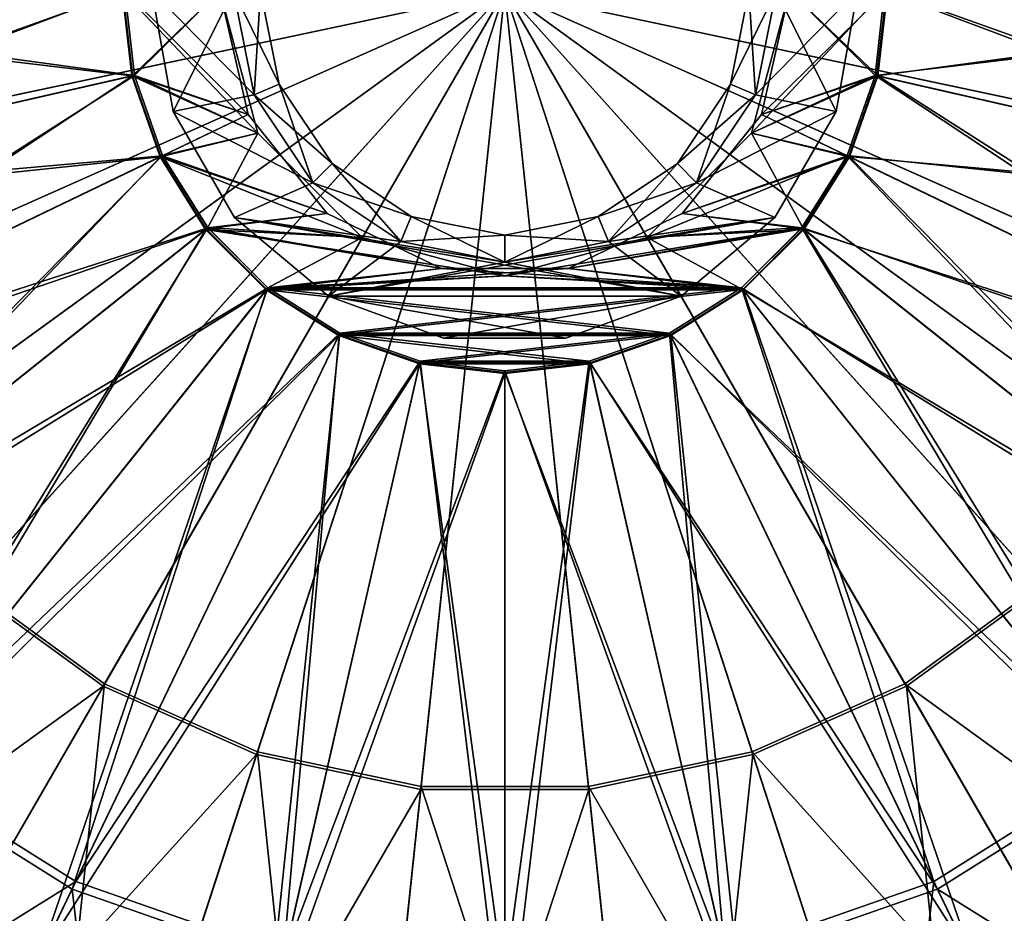
# Model space of a CAD drawing. Units: millimetres. Extents: x -100 to 100, y -99 to 167.
# Drawn here: x -9 to 9, y -17 to -1 of the extents above; entities that cross this region are included whole.
import ezdxf

# ---------------------------------------------------------------- set-up
doc = ezdxf.new("R2010")
doc.units = ezdxf.units.MM
doc.header["$LTSCALE"] = 24.782132
for name, color, linetype in [('1', 7, 'CONTINUOUS'), ('11', 7, 'CONTINUOUS'), ('15', 7, 'CONTINUOUS'), ('18', 7, 'CONTINUOUS'), ('2', 7, 'CONTINUOUS'), ('20', 7, 'CONTINUOUS'), ('21', 7, 'CONTINUOUS'), ('26', 7, 'CONTINUOUS'), ('27', 7, 'CONTINUOUS'), ('29', 7, 'CONTINUOUS'), ('30', 7, 'CONTINUOUS'), ('31', 7, 'CONTINUOUS'), ('36', 7, 'CONTINUOUS'), ('37', 7, 'CONTINUOUS'), ('38', 7, 'CONTINUOUS'), ('4', 7, 'CONTINUOUS'), ('42', 7, 'CONTINUOUS'), ('43', 7, 'CONTINUOUS'), ('49', 7, 'CONTINUOUS'), ('50', 7, 'CONTINUOUS')]:
    doc.layers.add(name, color=color, linetype=linetype)

msp = doc.modelspace()

# ---------------------------------------------------------------- linework, layer by layer
at = {"layer": '1', "linetype": 'Continuous'}
for points in [[(-6.108, -2.223, -25), (-6.5, 0, -25), (-4.619, -1.913, -25), (-6.108, -2.223, -25)], [(-4.619, -1.913, -25), (-6.5, 0, -25), (-5, 0, -25), (-4.619, -1.913, -25)], [(5, 0, -25), (6.108, -2.223, -25), (4.619, -1.913, -25), (5, 0, -25)], [(6.5, 0, -25), (6.108, -2.223, -25), (5, 0, -25), (6.5, 0, -25)], [(-3.536, -3.535, -25), (-6.108, -2.223, -25), (-4.619, -1.913, -25), (-3.536, -3.535, -25)], [(4.619, -1.913, -25), (6.108, -2.223, -25), (3.536, -3.535, -25), (4.619, -1.913, -25)], [(-4.979, -4.178, -25), (-6.108, -2.223, -25), (-3.536, -3.535, -25), (-4.979, -4.178, -25)], [(6.108, -2.223, -25), (4.979, -4.178, -25), (3.536, -3.535, -25), (6.108, -2.223, -25)], [(-1.914, -4.619, -25), (-4.979, -4.178, -25), (-3.536, -3.535, -25), (-1.914, -4.619, -25)], [(3.536, -3.535, -25), (4.979, -4.178, -25), (1.913, -4.619, -25), (3.536, -3.535, -25)], [(-3.25, -5.629, -25), (-4.979, -4.178, -25), (3.25, -5.629, -25), (-3.25, -5.629, -25)], [(3.25, -5.629, -25), (-4.979, -4.178, -25), (0, -5, -25), (3.25, -5.629, -25)], [(0, -5, -25), (-4.979, -4.178, -25), (-1.914, -4.619, -25), (0, -5, -25)], [(4.979, -4.178, -25), (3.25, -5.629, -25), (1.913, -4.619, -25), (4.979, -4.178, -25)], [(1.913, -4.619, -25), (3.25, -5.629, -25), (0, -5, -25), (1.913, -4.619, -25)], [(-1.128, -6.401, -25), (-3.25, -5.629, -25), (1.128, -6.401, -25), (-1.128, -6.401, -25)], [(1.128, -6.401, -25), (-3.25, -5.629, -25), (3.25, -5.629, -25), (1.128, -6.401, -25)]]:
    msp.add_3dface(points, dxfattribs=at)
at = {"layer": '11', "linetype": 'Continuous'}
for points in [[(-4.5, 0), (-4.5, 0, 24.5), (-4.158, -1.722, 24.5), (-4.5, 0)], [(-4.5, 0, -24.5), (-4.5, 0), (-4.158, -1.722, 24.5), (-4.5, 0, -24.5)], [(-4.5, 0, -24.5), (-4.158, -1.722, 24.5), (-4.158, -1.722, -24.5), (-4.5, 0, -24.5)], [(4.5, 0, 24.5), (4.5, 0), (4.158, -1.722, -24.5), (4.5, 0, 24.5)], [(4.158, -1.722, 24.5), (4.5, 0, 24.5), (4.158, -1.722, -24.5), (4.158, -1.722, 24.5)], [(4.5, 0), (4.5, 0, -24.5), (4.158, -1.722, -24.5), (4.5, 0)], [(-4.158, -1.722, 24.5), (-3.182, -3.182, 24.5), (-4.158, -1.722, -24.5), (-4.158, -1.722, 24.5)], [(-4.158, -1.722, -24.5), (-3.182, -3.182, 24.5), (-3.182, -3.182, -24.5), (-4.158, -1.722, -24.5)], [(3.182, -3.182, 24.5), (4.158, -1.722, 24.5), (3.182, -3.182, -24.5), (3.182, -3.182, 24.5)], [(3.182, -3.182, -24.5), (4.158, -1.722, 24.5), (4.158, -1.722, -24.5), (3.182, -3.182, -24.5)], [(-3.182, -3.182, 24.5), (-1.722, -4.157, 24.5), (-3.182, -3.182, -24.5), (-3.182, -3.182, 24.5)], [(-3.182, -3.182, -24.5), (-1.722, -4.157, 24.5), (-1.722, -4.157, -24.5), (-3.182, -3.182, -24.5)], [(1.722, -4.157, 24.5), (3.182, -3.182, 24.5), (1.722, -4.157, -24.5), (1.722, -4.157, 24.5)], [(1.722, -4.157, -24.5), (3.182, -3.182, 24.5), (3.182, -3.182, -24.5), (1.722, -4.157, -24.5)], [(-1.722, -4.157, 24.5), (0, -4.5, 24.5), (-1.722, -4.157, -24.5), (-1.722, -4.157, 24.5)], [(-1.722, -4.157, -24.5), (0, -4.5, 24.5), (0, -4.5, -24.5), (-1.722, -4.157, -24.5)], [(0, -4.5, 24.5), (1.722, -4.157, 24.5), (0, -4.5, -24.5), (0, -4.5, 24.5)], [(0, -4.5, -24.5), (1.722, -4.157, 24.5), (1.722, -4.157, -24.5), (0, -4.5, -24.5)]]:
    msp.add_3dface(points, dxfattribs=at)
at = {"layer": '15', "linetype": 'Continuous'}
for points in [[(-5, 0, 25), (-4.619, -1.913, 25), (-4.5, 0, 24.5), (-5, 0, 25)], [(-4.5, 0, 24.5), (-4.619, -1.913, 25), (-4.158, -1.722, 24.5), (-4.5, 0, 24.5)], [(4.619, -1.913, 25), (5, 0, 25), (4.158, -1.722, 24.5), (4.619, -1.913, 25)], [(5, 0, 25), (4.5, 0, 24.5), (4.158, -1.722, 24.5), (5, 0, 25)], [(-4.619, -1.913, 25), (-3.536, -3.535, 25), (-4.158, -1.722, 24.5), (-4.619, -1.913, 25)], [(-3.536, -3.535, 25), (-3.182, -3.182, 24.5), (-4.158, -1.722, 24.5), (-3.536, -3.535, 25)], [(4.619, -1.913, 25), (4.158, -1.722, 24.5), (3.182, -3.182, 24.5), (4.619, -1.913, 25)], [(3.536, -3.535, 25), (4.619, -1.913, 25), (3.182, -3.182, 24.5), (3.536, -3.535, 25)], [(-3.536, -3.535, 25), (-1.914, -4.619, 25), (-3.182, -3.182, 24.5), (-3.536, -3.535, 25)], [(-1.914, -4.619, 25), (-1.722, -4.157, 24.5), (-3.182, -3.182, 24.5), (-1.914, -4.619, 25)], [(3.536, -3.535, 25), (3.182, -3.182, 24.5), (1.722, -4.157, 24.5), (3.536, -3.535, 25)], [(1.913, -4.619, 25), (3.536, -3.535, 25), (1.722, -4.157, 24.5), (1.913, -4.619, 25)], [(-1.914, -4.619, 25), (0, -5, 25), (-1.722, -4.157, 24.5), (-1.914, -4.619, 25)], [(0, -5, 25), (0, -4.5, 24.5), (-1.722, -4.157, 24.5), (0, -5, 25)], [(1.913, -4.619, 25), (1.722, -4.157, 24.5), (0, -4.5, 24.5), (1.913, -4.619, 25)], [(0, -5, 25), (1.913, -4.619, 25), (0, -4.5, 24.5), (0, -5, 25)]]:
    msp.add_3dface(points, dxfattribs=at)
at = {"layer": '18', "linetype": 'Continuous'}
for points in [[(-4.619, -1.913, -25), (-5, 0, -25), (-4.158, -1.722, -24.5), (-4.619, -1.913, -25)], [(-5, 0, -25), (-4.5, 0, -24.5), (-4.158, -1.722, -24.5), (-5, 0, -25)], [(4.5, 0, -24.5), (4.619, -1.913, -25), (4.158, -1.722, -24.5), (4.5, 0, -24.5)], [(5, 0, -25), (4.619, -1.913, -25), (4.5, 0, -24.5), (5, 0, -25)], [(-4.619, -1.913, -25), (-4.158, -1.722, -24.5), (-3.182, -3.182, -24.5), (-4.619, -1.913, -25)], [(3.536, -3.535, -25), (3.182, -3.182, -24.5), (4.158, -1.722, -24.5), (3.536, -3.535, -25)], [(4.619, -1.913, -25), (3.536, -3.535, -25), (4.158, -1.722, -24.5), (4.619, -1.913, -25)], [(-3.536, -3.535, -25), (-4.619, -1.913, -25), (-3.182, -3.182, -24.5), (-3.536, -3.535, -25)], [(-3.536, -3.535, -25), (-3.182, -3.182, -24.5), (-1.722, -4.157, -24.5), (-3.536, -3.535, -25)], [(1.913, -4.619, -25), (1.722, -4.157, -24.5), (3.182, -3.182, -24.5), (1.913, -4.619, -25)], [(3.536, -3.535, -25), (1.913, -4.619, -25), (3.182, -3.182, -24.5), (3.536, -3.535, -25)], [(-1.914, -4.619, -25), (-3.536, -3.535, -25), (-1.722, -4.157, -24.5), (-1.914, -4.619, -25)], [(-1.914, -4.619, -25), (-1.722, -4.157, -24.5), (0, -4.5, -24.5), (-1.914, -4.619, -25)], [(1.913, -4.619, -25), (0, -5, -25), (1.722, -4.157, -24.5), (1.913, -4.619, -25)], [(0, -5, -25), (0, -4.5, -24.5), (1.722, -4.157, -24.5), (0, -5, -25)], [(0, -5, -25), (-1.914, -4.619, -25), (0, -4.5, -24.5), (0, -5, -25)]]:
    msp.add_3dface(points, dxfattribs=at)
at = {"layer": '2', "linetype": 'Continuous'}
for points in [[(-6.5, 0, 25), (-6.108, -2.223, 25), (-5, 0, 25), (-6.5, 0, 25)], [(-5, 0, 25), (-6.108, -2.223, 25), (-4.619, -1.913, 25), (-5, 0, 25)], [(6.108, -2.223, 25), (6.5, 0, 25), (4.619, -1.913, 25), (6.108, -2.223, 25)], [(6.5, 0, 25), (5, 0, 25), (4.619, -1.913, 25), (6.5, 0, 25)], [(-4.619, -1.913, 25), (-6.108, -2.223, 25), (-3.536, -3.535, 25), (-4.619, -1.913, 25)], [(3.536, -3.535, 25), (6.108, -2.223, 25), (4.619, -1.913, 25), (3.536, -3.535, 25)], [(-6.108, -2.223, 25), (-4.979, -4.178, 25), (-3.536, -3.535, 25), (-6.108, -2.223, 25)], [(4.979, -4.178, 25), (6.108, -2.223, 25), (3.536, -3.535, 25), (4.979, -4.178, 25)], [(-3.536, -3.535, 25), (-4.979, -4.178, 25), (-1.914, -4.619, 25), (-3.536, -3.535, 25)], [(1.913, -4.619, 25), (4.979, -4.178, 25), (3.536, -3.535, 25), (1.913, -4.619, 25)], [(-4.979, -4.178, 25), (-3.25, -5.629, 25), (-1.914, -4.619, 25), (-4.979, -4.178, 25)], [(3.25, -5.629, 25), (4.979, -4.178, 25), (-3.25, -5.629, 25), (3.25, -5.629, 25)], [(-3.25, -5.629, 25), (4.979, -4.178, 25), (0, -5, 25), (-3.25, -5.629, 25)], [(0, -5, 25), (4.979, -4.178, 25), (1.913, -4.619, 25), (0, -5, 25)], [(-1.914, -4.619, 25), (-3.25, -5.629, 25), (0, -5, 25), (-1.914, -4.619, 25)], [(-1.128, -6.401, 25), (3.25, -5.629, 25), (-3.25, -5.629, 25), (-1.128, -6.401, 25)], [(1.128, -6.401, 25), (3.25, -5.629, 25), (-1.128, -6.401, 25), (1.128, -6.401, 25)]]:
    msp.add_3dface(points, dxfattribs=at)
at = {"layer": '20', "linetype": 'Continuous'}
for points in [[(-19.458, -4.441, 27.512), (-19.959, 0, 27.512), (-6.873, -1.568, 25), (-19.458, -4.441, 27.512)], [(-6.873, -1.568, 25), (-19.959, 0, 27.512), (-7.05, 0, 25), (-6.873, -1.568, 25)], [(7.05, 0, 25), (19.458, -4.441, 27.512), (6.873, -1.568, 25), (7.05, 0, 25)], [(19.959, 0, 27.512), (19.458, -4.441, 27.512), (7.05, 0, 25), (19.959, 0, 27.512)], [(-6.352, -3.058, 25), (-19.458, -4.441, 27.512), (-6.873, -1.568, 25), (-6.352, -3.058, 25)], [(6.873, -1.568, 25), (17.982, -8.66, 27.512), (6.352, -3.058, 25), (6.873, -1.568, 25)], [(19.458, -4.441, 27.512), (17.982, -8.66, 27.512), (6.873, -1.568, 25), (19.458, -4.441, 27.512)], [(-17.982, -8.66, 27.512), (-19.458, -4.441, 27.512), (-6.352, -3.058, 25), (-17.982, -8.66, 27.512)], [(-5.512, -4.395, 25), (-17.982, -8.66, 27.512), (-6.352, -3.058, 25), (-5.512, -4.395, 25)], [(6.352, -3.058, 25), (15.604, -12.444, 27.512), (5.512, -4.395, 25), (6.352, -3.058, 25)], [(17.982, -8.66, 27.512), (15.604, -12.444, 27.512), (6.352, -3.058, 25), (17.982, -8.66, 27.512)], [(-15.604, -12.444, 27.512), (-17.982, -8.66, 27.512), (-5.512, -4.395, 25), (-15.604, -12.444, 27.512)], [(-4.395, -5.512, 25), (-15.604, -12.444, 27.512), (-5.512, -4.395, 25), (-4.395, -5.512, 25)], [(5.512, -4.395, 25), (12.444, -15.604, 27.512), (4.395, -5.512, 25), (5.512, -4.395, 25)], [(15.604, -12.444, 27.512), (12.444, -15.604, 27.512), (5.512, -4.395, 25), (15.604, -12.444, 27.512)], [(-12.444, -15.604, 27.512), (-15.604, -12.444, 27.512), (-4.395, -5.512, 25), (-12.444, -15.604, 27.512)], [(-3.058, -6.352, 25), (-12.444, -15.604, 27.512), (-4.395, -5.512, 25), (-3.058, -6.352, 25)], [(4.395, -5.512, 25), (8.66, -17.982, 27.512), (3.058, -6.352, 25), (4.395, -5.512, 25)], [(12.444, -15.604, 27.512), (8.66, -17.982, 27.512), (4.395, -5.512, 25), (12.444, -15.604, 27.512)], [(-8.66, -17.982, 27.512), (-12.444, -15.604, 27.512), (-3.058, -6.352, 25), (-8.66, -17.982, 27.512)], [(-1.568, -6.873, 25), (-8.66, -17.982, 27.512), (-3.058, -6.352, 25), (-1.568, -6.873, 25)], [(3.058, -6.352, 25), (4.441, -19.458, 27.512), (1.568, -6.873, 25), (3.058, -6.352, 25)], [(8.66, -17.982, 27.512), (4.441, -19.458, 27.512), (3.058, -6.352, 25), (8.66, -17.982, 27.512)], [(-4.441, -19.458, 27.512), (-8.66, -17.982, 27.512), (-1.568, -6.873, 25), (-4.441, -19.458, 27.512)], [(0, -7.05, 25), (-4.441, -19.458, 27.512), (-1.568, -6.873, 25), (0, -7.05, 25)], [(4.441, -19.458, 27.512), (0, -19.959, 27.512), (1.568, -6.873, 25), (4.441, -19.458, 27.512)], [(1.568, -6.873, 25), (0, -19.959, 27.512), (0, -7.05, 25), (1.568, -6.873, 25)], [(0, -19.959, 27.512), (-4.441, -19.458, 27.512), (0, -7.05, 25), (0, -19.959, 27.512)], [(-8.66, -17.982, 27.512), (-20.095, -25.198, 32.386), (-12.444, -15.604, 27.512), (-8.66, -17.982, 27.512)], [(12.444, -15.604, 27.512), (13.984, -29.038, 32.386), (8.66, -17.982, 27.512), (12.444, -15.604, 27.512)]]:
    msp.add_3dface(points, dxfattribs=at)
at = {"layer": '21', "linetype": 'Continuous'}
for points in [[(-19.221, -4.387, 28.483), (-7, 0, 26), (-19.716, 0, 28.483), (-19.221, -4.387, 28.483)], [(-6.825, -1.557, 26), (-7, 0, 26), (-19.221, -4.387, 28.483), (-6.825, -1.557, 26)], [(7, 0, 26), (6.825, -1.557, 26), (19.716, 0, 28.483), (7, 0, 26)], [(19.716, 0, 28.483), (6.825, -1.557, 26), (19.221, -4.387, 28.483), (19.716, 0, 28.483)], [(-17.763, -8.554, 28.483), (-6.825, -1.557, 26), (-19.221, -4.387, 28.483), (-17.763, -8.554, 28.483)], [(-6.307, -3.036, 26), (-6.825, -1.557, 26), (-17.763, -8.554, 28.483), (-6.307, -3.036, 26)], [(6.825, -1.557, 26), (6.307, -3.036, 26), (19.221, -4.387, 28.483), (6.825, -1.557, 26)], [(-15.414, -12.293, 28.483), (-6.307, -3.036, 26), (-17.763, -8.554, 28.483), (-15.414, -12.293, 28.483)], [(-5.473, -4.364, 26), (-6.307, -3.036, 26), (-15.414, -12.293, 28.483), (-5.473, -4.364, 26)], [(6.307, -3.036, 26), (5.473, -4.364, 26), (17.763, -8.554, 28.483), (6.307, -3.036, 26)], [(19.221, -4.387, 28.483), (6.307, -3.036, 26), (17.763, -8.554, 28.483), (19.221, -4.387, 28.483)], [(-12.293, -15.414, 28.483), (-5.473, -4.364, 26), (-15.414, -12.293, 28.483), (-12.293, -15.414, 28.483)], [(-4.364, -5.473, 26), (-5.473, -4.364, 26), (-12.293, -15.414, 28.483), (-4.364, -5.473, 26)], [(5.473, -4.364, 26), (4.364, -5.473, 26), (15.414, -12.293, 28.483), (5.473, -4.364, 26)], [(17.763, -8.554, 28.483), (5.473, -4.364, 26), (15.414, -12.293, 28.483), (17.763, -8.554, 28.483)], [(-8.554, -17.763, 28.483), (-4.364, -5.473, 26), (-12.293, -15.414, 28.483), (-8.554, -17.763, 28.483)], [(-3.036, -6.307, 26), (-4.364, -5.473, 26), (-8.554, -17.763, 28.483), (-3.036, -6.307, 26)], [(4.364, -5.473, 26), (3.036, -6.307, 26), (12.293, -15.414, 28.483), (4.364, -5.473, 26)], [(15.414, -12.293, 28.483), (4.364, -5.473, 26), (12.293, -15.414, 28.483), (15.414, -12.293, 28.483)], [(-4.387, -19.221, 28.483), (-3.036, -6.307, 26), (-8.554, -17.763, 28.483), (-4.387, -19.221, 28.483)], [(-1.557, -6.825, 26), (-3.036, -6.307, 26), (-4.387, -19.221, 28.483), (-1.557, -6.825, 26)], [(3.036, -6.307, 26), (1.557, -6.825, 26), (8.554, -17.763, 28.483), (3.036, -6.307, 26)], [(12.293, -15.414, 28.483), (3.036, -6.307, 26), (8.554, -17.763, 28.483), (12.293, -15.414, 28.483)], [(0, -19.716, 28.483), (-1.557, -6.825, 26), (-4.387, -19.221, 28.483), (0, -19.716, 28.483)], [(0, -7, 26), (-1.557, -6.825, 26), (0, -19.716, 28.483), (0, -7, 26)], [(1.557, -6.825, 26), (0, -7, 26), (4.387, -19.221, 28.483), (1.557, -6.825, 26)], [(8.554, -17.763, 28.483), (1.557, -6.825, 26), (4.387, -19.221, 28.483), (8.554, -17.763, 28.483)], [(4.387, -19.221, 28.483), (0, -7, 26), (0, -19.716, 28.483), (4.387, -19.221, 28.483)], [(-8.554, -17.763, 28.483), (-12.293, -15.414, 28.483), (-13.799, -28.653, 33.29), (-8.554, -17.763, 28.483)], [(12.293, -15.414, 28.483), (8.554, -17.763, 28.483), (19.828, -24.864, 33.29), (12.293, -15.414, 28.483)]]:
    msp.add_3dface(points, dxfattribs=at)
at = {"layer": '26', "linetype": 'Continuous'}
for points in [[(-6.873, -1.568, 25), (-7.05, 0, 25), (-4.547, -2.624, 25), (-6.873, -1.568, 25)], [(-7.05, 0, 25), (-5.25, 0, 25), (-4.547, -2.624, 25), (-7.05, 0, 25)], [(5.25, 0, 25), (6.873, -1.568, 25), (4.547, -2.624, 25), (5.25, 0, 25)], [(7.05, 0, 25), (6.873, -1.568, 25), (5.25, 0, 25), (7.05, 0, 25)], [(-6.352, -3.058, 25), (-6.873, -1.568, 25), (-4.547, -2.624, 25), (-6.352, -3.058, 25)], [(6.873, -1.568, 25), (6.352, -3.058, 25), (4.547, -2.624, 25), (6.873, -1.568, 25)], [(-2.626, -4.546, 25), (-6.352, -3.058, 25), (-4.547, -2.624, 25), (-2.626, -4.546, 25)], [(4.547, -2.624, 25), (5.512, -4.395, 25), (2.626, -4.546, 25), (4.547, -2.624, 25)], [(6.352, -3.058, 25), (5.512, -4.395, 25), (4.547, -2.624, 25), (6.352, -3.058, 25)], [(-5.512, -4.395, 25), (-6.352, -3.058, 25), (-2.626, -4.546, 25), (-5.512, -4.395, 25)], [(-4.395, -5.512, 25), (-5.512, -4.395, 25), (0, -5.25, 25), (-4.395, -5.512, 25)], [(0, -5.25, 25), (-5.512, -4.395, 25), (-2.626, -4.546, 25), (0, -5.25, 25)], [(5.512, -4.395, 25), (4.395, -5.512, 25), (2.626, -4.546, 25), (5.512, -4.395, 25)], [(2.626, -4.546, 25), (4.395, -5.512, 25), (0, -5.25, 25), (2.626, -4.546, 25)], [(4.395, -5.512, 25), (-4.395, -5.512, 25), (0, -5.25, 25), (4.395, -5.512, 25)], [(4.395, -5.512, 25), (3.058, -6.352, 25), (-4.395, -5.512, 25), (4.395, -5.512, 25)], [(3.058, -6.352, 25), (-3.058, -6.352, 25), (-4.395, -5.512, 25), (3.058, -6.352, 25)], [(3.058, -6.352, 25), (1.568, -6.873, 25), (-3.058, -6.352, 25), (3.058, -6.352, 25)], [(1.568, -6.873, 25), (-1.568, -6.873, 25), (-3.058, -6.352, 25), (1.568, -6.873, 25)], [(1.568, -6.873, 25), (0, -7.05, 25), (-1.568, -6.873, 25), (1.568, -6.873, 25)]]:
    msp.add_3dface(points, dxfattribs=at)
at = {"layer": '27', "linetype": 'Continuous'}
for points in [[(-7, 0, 26), (-6.825, -1.557, 26), (-5.25, 0, 26), (-7, 0, 26)], [(-5.25, 0, 26), (-6.825, -1.557, 26), (-4.547, -2.624, 26), (-5.25, 0, 26)], [(6.825, -1.557, 26), (7, 0, 26), (4.547, -2.624, 26), (6.825, -1.557, 26)], [(4.547, -2.624, 26), (7, 0, 26), (5.25, 0, 26), (4.547, -2.624, 26)], [(-6.825, -1.557, 26), (-6.307, -3.036, 26), (-4.547, -2.624, 26), (-6.825, -1.557, 26)], [(6.307, -3.036, 26), (6.825, -1.557, 26), (4.547, -2.624, 26), (6.307, -3.036, 26)], [(-6.307, -3.036, 26), (-5.473, -4.364, 26), (-4.547, -2.624, 26), (-6.307, -3.036, 26)], [(-4.547, -2.624, 26), (-5.473, -4.364, 26), (-2.626, -4.546, 26), (-4.547, -2.624, 26)], [(2.626, -4.546, 26), (6.307, -3.036, 26), (4.547, -2.624, 26), (2.626, -4.546, 26)], [(5.473, -4.364, 26), (6.307, -3.036, 26), (2.626, -4.546, 26), (5.473, -4.364, 26)], [(-5.473, -4.364, 26), (-4.364, -5.473, 26), (-2.626, -4.546, 26), (-5.473, -4.364, 26)], [(4.364, -5.473, 26), (5.473, -4.364, 26), (0, -5.25, 26), (4.364, -5.473, 26)], [(0, -5.25, 26), (5.473, -4.364, 26), (2.626, -4.546, 26), (0, -5.25, 26)], [(-2.626, -4.546, 26), (-4.364, -5.473, 26), (0, -5.25, 26), (-2.626, -4.546, 26)], [(-4.364, -5.473, 26), (4.364, -5.473, 26), (0, -5.25, 26), (-4.364, -5.473, 26)], [(-3.036, -6.307, 26), (4.364, -5.473, 26), (-4.364, -5.473, 26), (-3.036, -6.307, 26)], [(3.036, -6.307, 26), (4.364, -5.473, 26), (-3.036, -6.307, 26), (3.036, -6.307, 26)], [(-1.557, -6.825, 26), (3.036, -6.307, 26), (-3.036, -6.307, 26), (-1.557, -6.825, 26)], [(1.557, -6.825, 26), (3.036, -6.307, 26), (-1.557, -6.825, 26), (1.557, -6.825, 26)], [(0, -7, 26), (1.557, -6.825, 26), (-1.557, -6.825, 26), (0, -7, 26)]]:
    msp.add_3dface(points, dxfattribs=at)
at = {"layer": '29', "linetype": 'Continuous'}
for points in [[(-4.547, -2.624, 25), (-5.25, 0, 25), (-4.547, -2.624, 26), (-4.547, -2.624, 25)], [(-5.25, 0, 25), (-5.25, 0, 26), (-4.547, -2.624, 26), (-5.25, 0, 25)], [(5.25, 0, 25), (4.547, -2.624, 25), (5.25, 0, 26), (5.25, 0, 25)], [(4.547, -2.624, 25), (4.547, -2.624, 26), (5.25, 0, 26), (4.547, -2.624, 25)], [(-2.626, -4.546, 25), (-4.547, -2.624, 25), (-2.626, -4.546, 26), (-2.626, -4.546, 25)], [(-4.547, -2.624, 25), (-4.547, -2.624, 26), (-2.626, -4.546, 26), (-4.547, -2.624, 25)], [(4.547, -2.624, 25), (2.626, -4.546, 25), (4.547, -2.624, 26), (4.547, -2.624, 25)], [(2.626, -4.546, 25), (2.626, -4.546, 26), (4.547, -2.624, 26), (2.626, -4.546, 25)], [(0, -5.25, 25), (-2.626, -4.546, 25), (0, -5.25, 26), (0, -5.25, 25)], [(-2.626, -4.546, 25), (-2.626, -4.546, 26), (0, -5.25, 26), (-2.626, -4.546, 25)], [(2.626, -4.546, 25), (0, -5.25, 25), (2.626, -4.546, 26), (2.626, -4.546, 25)], [(0, -5.25, 25), (0, -5.25, 26), (2.626, -4.546, 26), (0, -5.25, 25)]]:
    msp.add_3dface(points, dxfattribs=at)
at = {"layer": '30', "linetype": 'Continuous'}
for points in [[(-18.376, 0, -26.44), (-17.915, -4.089, -26.44), (-7.035, 0, -25), (-18.376, 0, -26.44)], [(-7.035, 0, -25), (-17.915, -4.089, -26.44), (-6.859, -1.565, -25), (-7.035, 0, -25)], [(17.915, -4.089, -26.44), (18.376, 0, -26.44), (6.859, -1.565, -25), (17.915, -4.089, -26.44)], [(6.859, -1.565, -25), (18.376, 0, -26.44), (7.035, 0, -25), (6.859, -1.565, -25)], [(-17.915, -4.089, -26.44), (-16.556, -7.973, -26.44), (-6.859, -1.565, -25), (-17.915, -4.089, -26.44)], [(-6.859, -1.565, -25), (-16.556, -7.973, -26.44), (-6.338, -3.052, -25), (-6.859, -1.565, -25)], [(6.338, -3.052, -25), (17.915, -4.089, -26.44), (6.859, -1.565, -25), (6.338, -3.052, -25)], [(-16.556, -7.973, -26.44), (-14.367, -11.457, -26.44), (-6.338, -3.052, -25), (-16.556, -7.973, -26.44)], [(-6.338, -3.052, -25), (-14.367, -11.457, -26.44), (-5.5, -4.387, -25), (-6.338, -3.052, -25)], [(5.5, -4.387, -25), (16.556, -7.973, -26.44), (6.338, -3.052, -25), (5.5, -4.387, -25)], [(16.556, -7.973, -26.44), (17.915, -4.089, -26.44), (6.338, -3.052, -25), (16.556, -7.973, -26.44)], [(-14.367, -11.457, -26.44), (-11.457, -14.367, -26.44), (-5.5, -4.387, -25), (-14.367, -11.457, -26.44)], [(-5.5, -4.387, -25), (-11.457, -14.367, -26.44), (-4.386, -5.501, -25), (-5.5, -4.387, -25)], [(4.386, -5.501, -25), (14.367, -11.457, -26.44), (5.5, -4.387, -25), (4.386, -5.501, -25)], [(14.367, -11.457, -26.44), (16.556, -7.973, -26.44), (5.5, -4.387, -25), (14.367, -11.457, -26.44)], [(-11.457, -14.367, -26.44), (-7.973, -16.556, -26.44), (-4.386, -5.501, -25), (-11.457, -14.367, -26.44)], [(-4.386, -5.501, -25), (-7.973, -16.556, -26.44), (-3.053, -6.338, -25), (-4.386, -5.501, -25)], [(3.053, -6.338, -25), (11.457, -14.367, -26.44), (4.386, -5.501, -25), (3.053, -6.338, -25)], [(11.457, -14.367, -26.44), (14.367, -11.457, -26.44), (4.386, -5.501, -25), (11.457, -14.367, -26.44)], [(-7.973, -16.556, -26.44), (-4.089, -17.915, -26.44), (-3.053, -6.338, -25), (-7.973, -16.556, -26.44)], [(-3.053, -6.338, -25), (-4.089, -17.915, -26.44), (-1.566, -6.858, -25), (-3.053, -6.338, -25)], [(1.566, -6.858, -25), (7.973, -16.556, -26.44), (3.053, -6.338, -25), (1.566, -6.858, -25)], [(7.973, -16.556, -26.44), (11.457, -14.367, -26.44), (3.053, -6.338, -25), (7.973, -16.556, -26.44)], [(-4.089, -17.915, -26.44), (0, -18.376, -26.44), (-1.566, -6.858, -25), (-4.089, -17.915, -26.44)], [(-1.566, -6.858, -25), (0, -18.376, -26.44), (0, -7.035, -25), (-1.566, -6.858, -25)], [(0, -7.035, -25), (4.089, -17.915, -26.44), (1.566, -6.858, -25), (0, -7.035, -25)], [(4.089, -17.915, -26.44), (7.973, -16.556, -26.44), (1.566, -6.858, -25), (4.089, -17.915, -26.44)], [(0, -18.376, -26.44), (4.089, -17.915, -26.44), (0, -7.035, -25), (0, -18.376, -26.44)], [(-11.457, -14.367, -26.44), (-12.805, -26.591, -29.163), (-7.973, -16.556, -26.44), (-11.457, -14.367, -26.44)], [(7.973, -16.556, -26.44), (18.401, -23.075, -29.163), (11.457, -14.367, -26.44), (7.973, -16.556, -26.44)], [(-12.805, -26.591, -29.163), (-6.567, -28.774, -29.163), (-7.973, -16.556, -26.44), (-12.805, -26.591, -29.163)], [(-7.973, -16.556, -26.44), (-6.567, -28.774, -29.163), (-4.089, -17.915, -26.44), (-7.973, -16.556, -26.44)], [(4.089, -17.915, -26.44), (12.805, -26.591, -29.163), (7.973, -16.556, -26.44), (4.089, -17.915, -26.44)], [(12.805, -26.591, -29.163), (18.401, -23.075, -29.163), (7.973, -16.556, -26.44), (12.805, -26.591, -29.163)]]:
    msp.add_3dface(points, dxfattribs=at)
at = {"layer": '31', "linetype": 'Continuous'}
for points in [[(-7, 0, -26), (-6.825, -1.557, -26), (-18.219, 0, -27.428), (-7, 0, -26)], [(-18.219, 0, -27.428), (-6.825, -1.557, -26), (-17.762, -4.054, -27.428), (-18.219, 0, -27.428)], [(6.825, -1.557, -26), (7, 0, -26), (17.762, -4.054, -27.428), (6.825, -1.557, -26)], [(17.762, -4.054, -27.428), (7, 0, -26), (18.219, 0, -27.428), (17.762, -4.054, -27.428)], [(-6.825, -1.557, -26), (-6.307, -3.037, -26), (-17.762, -4.054, -27.428), (-6.825, -1.557, -26)], [(6.307, -3.037, -26), (6.825, -1.557, -26), (16.415, -7.905, -27.428), (6.307, -3.037, -26)], [(16.415, -7.905, -27.428), (6.825, -1.557, -26), (17.762, -4.054, -27.428), (16.415, -7.905, -27.428)], [(-17.762, -4.054, -27.428), (-6.307, -3.037, -26), (-16.415, -7.905, -27.428), (-17.762, -4.054, -27.428)], [(-6.307, -3.037, -26), (-5.472, -4.365, -26), (-16.415, -7.905, -27.428), (-6.307, -3.037, -26)], [(5.472, -4.365, -26), (6.307, -3.037, -26), (14.244, -11.36, -27.428), (5.472, -4.365, -26)], [(14.244, -11.36, -27.428), (6.307, -3.037, -26), (16.415, -7.905, -27.428), (14.244, -11.36, -27.428)], [(-16.415, -7.905, -27.428), (-5.472, -4.365, -26), (-14.244, -11.36, -27.428), (-16.415, -7.905, -27.428)], [(-5.472, -4.365, -26), (-4.364, -5.473, -26), (-14.244, -11.36, -27.428), (-5.472, -4.365, -26)], [(4.364, -5.473, -26), (5.472, -4.365, -26), (11.36, -14.244, -27.428), (4.364, -5.473, -26)], [(11.36, -14.244, -27.428), (5.472, -4.365, -26), (14.244, -11.36, -27.428), (11.36, -14.244, -27.428)], [(-14.244, -11.36, -27.428), (-4.364, -5.473, -26), (-11.36, -14.244, -27.428), (-14.244, -11.36, -27.428)], [(-4.364, -5.473, -26), (-3.038, -6.307, -26), (-11.36, -14.244, -27.428), (-4.364, -5.473, -26)], [(3.038, -6.307, -26), (4.364, -5.473, -26), (7.905, -16.415, -27.428), (3.038, -6.307, -26)], [(7.905, -16.415, -27.428), (4.364, -5.473, -26), (11.36, -14.244, -27.428), (7.905, -16.415, -27.428)], [(-11.36, -14.244, -27.428), (-3.038, -6.307, -26), (-7.905, -16.415, -27.428), (-11.36, -14.244, -27.428)], [(-3.038, -6.307, -26), (-1.558, -6.824, -26), (-7.905, -16.415, -27.428), (-3.038, -6.307, -26)], [(1.558, -6.824, -26), (3.038, -6.307, -26), (4.054, -17.762, -27.428), (1.558, -6.824, -26)], [(4.054, -17.762, -27.428), (3.038, -6.307, -26), (7.905, -16.415, -27.428), (4.054, -17.762, -27.428)], [(-7.905, -16.415, -27.428), (-1.558, -6.824, -26), (-4.054, -17.762, -27.428), (-7.905, -16.415, -27.428)], [(-1.558, -6.824, -26), (0, -7, -26), (-4.054, -17.762, -27.428), (-1.558, -6.824, -26)], [(0, -7, -26), (1.558, -6.824, -26), (0, -18.219, -27.428), (0, -7, -26)], [(0, -18.219, -27.428), (1.558, -6.824, -26), (4.054, -17.762, -27.428), (0, -18.219, -27.428)], [(-4.054, -17.762, -27.428), (0, -7, -26), (0, -18.219, -27.428), (-4.054, -17.762, -27.428)], [(-11.36, -14.244, -27.428), (-7.905, -16.415, -27.428), (-18.23, -22.859, -30.124), (-11.36, -14.244, -27.428)], [(7.905, -16.415, -27.428), (11.36, -14.244, -27.428), (12.686, -26.343, -30.124), (7.905, -16.415, -27.428)], [(-18.23, -22.859, -30.124), (-7.905, -16.415, -27.428), (-12.686, -26.343, -30.124), (-18.23, -22.859, -30.124)], [(-7.905, -16.415, -27.428), (-4.054, -17.762, -27.428), (-12.686, -26.343, -30.124), (-7.905, -16.415, -27.428)], [(4.054, -17.762, -27.428), (7.905, -16.415, -27.428), (6.506, -28.505, -30.124), (4.054, -17.762, -27.428)], [(6.506, -28.505, -30.124), (7.905, -16.415, -27.428), (12.686, -26.343, -30.124), (6.506, -28.505, -30.124)]]:
    msp.add_3dface(points, dxfattribs=at)
at = {"layer": '36', "linetype": 'Continuous'}
for points in [[(-7.035, 0, -25), (-6.859, -1.565, -25), (-5.25, 0, -25), (-7.035, 0, -25)], [(-5.25, 0, -25), (-6.859, -1.565, -25), (-4.73, -2.279, -25), (-5.25, 0, -25)], [(6.859, -1.565, -25), (7.035, 0, -25), (4.73, -2.279, -25), (6.859, -1.565, -25)], [(7.035, 0, -25), (5.25, 0, -25), (4.73, -2.279, -25), (7.035, 0, -25)], [(-6.859, -1.565, -25), (-6.338, -3.052, -25), (-4.73, -2.279, -25), (-6.859, -1.565, -25)], [(6.338, -3.052, -25), (6.859, -1.565, -25), (4.73, -2.279, -25), (6.338, -3.052, -25)], [(-4.73, -2.279, -25), (-6.338, -3.052, -25), (-3.272, -4.105, -25), (-4.73, -2.279, -25)], [(3.272, -4.105, -25), (6.338, -3.052, -25), (4.73, -2.279, -25), (3.272, -4.105, -25)], [(-6.338, -3.052, -25), (-5.5, -4.387, -25), (-3.272, -4.105, -25), (-6.338, -3.052, -25)], [(5.5, -4.387, -25), (6.338, -3.052, -25), (3.272, -4.105, -25), (5.5, -4.387, -25)], [(-3.272, -4.105, -25), (-5.5, -4.387, -25), (-1.168, -5.118, -25), (-3.272, -4.105, -25)], [(1.168, -5.118, -25), (5.5, -4.387, -25), (3.272, -4.105, -25), (1.168, -5.118, -25)], [(-5.5, -4.387, -25), (-4.386, -5.501, -25), (-1.168, -5.118, -25), (-5.5, -4.387, -25)], [(4.386, -5.501, -25), (5.5, -4.387, -25), (1.168, -5.118, -25), (4.386, -5.501, -25)], [(-4.386, -5.501, -25), (4.386, -5.501, -25), (1.168, -5.118, -25), (-4.386, -5.501, -25)], [(-1.168, -5.118, -25), (-4.386, -5.501, -25), (1.168, -5.118, -25), (-1.168, -5.118, -25)], [(-4.386, -5.501, -25), (-3.053, -6.338, -25), (4.386, -5.501, -25), (-4.386, -5.501, -25)], [(-3.053, -6.338, -25), (3.053, -6.338, -25), (4.386, -5.501, -25), (-3.053, -6.338, -25)], [(-3.053, -6.338, -25), (-1.566, -6.858, -25), (3.053, -6.338, -25), (-3.053, -6.338, -25)], [(-1.566, -6.858, -25), (1.566, -6.858, -25), (3.053, -6.338, -25), (-1.566, -6.858, -25)], [(-1.566, -6.858, -25), (0, -7.035, -25), (1.566, -6.858, -25), (-1.566, -6.858, -25)]]:
    msp.add_3dface(points, dxfattribs=at)
at = {"layer": '37', "linetype": 'Continuous'}
for points in [[(-6.825, -1.557, -26), (-7, 0, -26), (-4.73, -2.279, -26), (-6.825, -1.557, -26)], [(-4.73, -2.279, -26), (-7, 0, -26), (-5.25, 0, -26), (-4.73, -2.279, -26)], [(5.25, 0, -26), (6.825, -1.557, -26), (4.73, -2.279, -26), (5.25, 0, -26)], [(7, 0, -26), (6.825, -1.557, -26), (5.25, 0, -26), (7, 0, -26)], [(-6.307, -3.037, -26), (-6.825, -1.557, -26), (-4.73, -2.279, -26), (-6.307, -3.037, -26)], [(6.825, -1.557, -26), (6.307, -3.037, -26), (4.73, -2.279, -26), (6.825, -1.557, -26)], [(-3.272, -4.105, -26), (-6.307, -3.037, -26), (-4.73, -2.279, -26), (-3.272, -4.105, -26)], [(4.73, -2.279, -26), (6.307, -3.037, -26), (3.272, -4.105, -26), (4.73, -2.279, -26)], [(-5.472, -4.365, -26), (-6.307, -3.037, -26), (-3.272, -4.105, -26), (-5.472, -4.365, -26)], [(6.307, -3.037, -26), (5.472, -4.365, -26), (3.272, -4.105, -26), (6.307, -3.037, -26)], [(-1.168, -5.118, -26), (-5.472, -4.365, -26), (-3.272, -4.105, -26), (-1.168, -5.118, -26)], [(3.272, -4.105, -26), (5.472, -4.365, -26), (1.168, -5.118, -26), (3.272, -4.105, -26)], [(-4.364, -5.473, -26), (-5.472, -4.365, -26), (-1.168, -5.118, -26), (-4.364, -5.473, -26)], [(5.472, -4.365, -26), (4.364, -5.473, -26), (1.168, -5.118, -26), (5.472, -4.365, -26)], [(4.364, -5.473, -26), (-4.364, -5.473, -26), (-1.168, -5.118, -26), (4.364, -5.473, -26)], [(1.168, -5.118, -26), (4.364, -5.473, -26), (-1.168, -5.118, -26), (1.168, -5.118, -26)], [(-3.038, -6.307, -26), (-4.364, -5.473, -26), (3.038, -6.307, -26), (-3.038, -6.307, -26)], [(3.038, -6.307, -26), (-4.364, -5.473, -26), (4.364, -5.473, -26), (3.038, -6.307, -26)], [(-1.558, -6.824, -26), (-3.038, -6.307, -26), (1.558, -6.824, -26), (-1.558, -6.824, -26)], [(1.558, -6.824, -26), (-3.038, -6.307, -26), (3.038, -6.307, -26), (1.558, -6.824, -26)], [(0, -7, -26), (-1.558, -6.824, -26), (1.558, -6.824, -26), (0, -7, -26)]]:
    msp.add_3dface(points, dxfattribs=at)
at = {"layer": '38', "linetype": 'Continuous'}
for points in [[(-5.25, 0, -25), (-4.73, -2.279, -25), (-5.25, 0, -26), (-5.25, 0, -25)], [(-4.73, -2.279, -25), (-4.73, -2.279, -26), (-5.25, 0, -26), (-4.73, -2.279, -25)], [(4.73, -2.279, -25), (5.25, 0, -25), (4.73, -2.279, -26), (4.73, -2.279, -25)], [(5.25, 0, -25), (5.25, 0, -26), (4.73, -2.279, -26), (5.25, 0, -25)], [(-4.73, -2.279, -25), (-3.272, -4.105, -25), (-4.73, -2.279, -26), (-4.73, -2.279, -25)], [(-3.272, -4.105, -25), (-3.272, -4.105, -26), (-4.73, -2.279, -26), (-3.272, -4.105, -25)], [(3.272, -4.105, -25), (4.73, -2.279, -25), (3.272, -4.105, -26), (3.272, -4.105, -25)], [(4.73, -2.279, -25), (4.73, -2.279, -26), (3.272, -4.105, -26), (4.73, -2.279, -25)], [(-3.272, -4.105, -25), (-1.168, -5.118, -25), (-3.272, -4.105, -26), (-3.272, -4.105, -25)], [(-1.168, -5.118, -25), (-1.168, -5.118, -26), (-3.272, -4.105, -26), (-1.168, -5.118, -25)], [(1.168, -5.118, -25), (3.272, -4.105, -25), (1.168, -5.118, -26), (1.168, -5.118, -25)], [(3.272, -4.105, -25), (3.272, -4.105, -26), (1.168, -5.118, -26), (3.272, -4.105, -25)], [(-1.168, -5.118, -25), (1.168, -5.118, -25), (-1.168, -5.118, -26), (-1.168, -5.118, -25)], [(1.168, -5.118, -25), (1.168, -5.118, -26), (-1.168, -5.118, -26), (1.168, -5.118, -25)]]:
    msp.add_3dface(points, dxfattribs=at)
at = {"layer": '4', "linetype": 'Continuous'}
for points in [[(-6.5, 0, -25), (-6.108, -2.223, -25), (-6.5, 0), (-6.5, 0, -25)], [(-6.108, -2.223, -25), (-6.108, -2.223, 25), (-6.5, 0, 25), (-6.108, -2.223, -25)], [(-6.108, -2.223, -25), (-6.5, 0, 25), (-6.5, 0), (-6.108, -2.223, -25)], [(6.108, -2.223, -25), (6.5, 0, -25), (6.108, -2.223, 25), (6.108, -2.223, -25)], [(6.108, -2.223, 25), (6.5, 0, -25), (6.5, 0), (6.108, -2.223, 25)], [(6.5, 0, 25), (6.108, -2.223, 25), (6.5, 0), (6.5, 0, 25)], [(-6.108, -2.223, -25), (-4.979, -4.178, -25), (-6.108, -2.223, 25), (-6.108, -2.223, -25)], [(-4.979, -4.178, -25), (-4.979, -4.178, 25), (-6.108, -2.223, 25), (-4.979, -4.178, -25)], [(4.979, -4.178, -25), (6.108, -2.223, -25), (4.979, -4.178, 25), (4.979, -4.178, -25)], [(6.108, -2.223, -25), (6.108, -2.223, 25), (4.979, -4.178, 25), (6.108, -2.223, -25)], [(-4.979, -4.178, -25), (-3.25, -5.629, -25), (-4.979, -4.178, 25), (-4.979, -4.178, -25)], [(-3.25, -5.629, -25), (-3.25, -5.629, 25), (-4.979, -4.178, 25), (-3.25, -5.629, -25)], [(3.25, -5.629, -25), (4.979, -4.178, -25), (3.25, -5.629, 25), (3.25, -5.629, -25)], [(4.979, -4.178, -25), (4.979, -4.178, 25), (3.25, -5.629, 25), (4.979, -4.178, -25)], [(-3.25, -5.629, -25), (-1.128, -6.401, -25), (-3.25, -5.629, 25), (-3.25, -5.629, -25)], [(-1.128, -6.401, -25), (-1.128, -6.401, 25), (-3.25, -5.629, 25), (-1.128, -6.401, -25)], [(1.128, -6.401, -25), (3.25, -5.629, -25), (1.128, -6.401, 25), (1.128, -6.401, -25)], [(3.25, -5.629, -25), (3.25, -5.629, 25), (1.128, -6.401, 25), (3.25, -5.629, -25)], [(-1.128, -6.401, -25), (1.128, -6.401, -25), (-1.128, -6.401, 25), (-1.128, -6.401, -25)], [(1.128, -6.401, -25), (1.128, -6.401, 25), (-1.128, -6.401, 25), (1.128, -6.401, -25)]]:
    msp.add_3dface(points, dxfattribs=at)
at = {"layer": '42', "color": 7, "linetype": 'Continuous'}
for points in [[(-22.524, 0, -223.51), (0, 0, -226.08), (-22.032, -4.683, -223.51), (-22.524, 0, -223.51)], [(0, 0, -226.08), (-20.577, -9.161, -223.51), (-22.032, -4.683, -223.51), (0, 0, -226.08)], [(0, 0, -226.08), (-18.223, -13.239, -223.51), (-20.577, -9.161, -223.51), (0, 0, -226.08)], [(0, 0, -226.08), (-15.072, -16.739, -223.51), (-18.223, -13.239, -223.51), (0, 0, -226.08)], [(0, 0, -226.08), (-11.262, -19.507, -223.51), (-15.072, -16.739, -223.51), (0, 0, -226.08)], [(0, 0, -226.08), (-6.96, -21.422, -223.51), (-11.262, -19.507, -223.51), (0, 0, -226.08)], [(0, 0, -226.08), (-2.354, -22.401, -223.51), (-6.96, -21.422, -223.51), (0, 0, -226.08)], [(0, 0, -226.08), (2.354, -22.401, -223.51), (-2.354, -22.401, -223.51), (0, 0, -226.08)], [(0, 0, -226.08), (22.524, 0, -223.51), (22.032, -4.683, -223.51), (0, 0, -226.08)], [(0, 0, -226.08), (22.032, -4.683, -223.51), (20.577, -9.161, -223.51), (0, 0, -226.08)], [(0, 0, -226.08), (20.577, -9.161, -223.51), (18.223, -13.239, -223.51), (0, 0, -226.08)], [(0, 0, -226.08), (18.223, -13.239, -223.51), (15.072, -16.739, -223.51), (0, 0, -226.08)], [(0, 0, -226.08), (15.072, -16.739, -223.51), (11.262, -19.507, -223.51), (0, 0, -226.08)], [(0, 0, -226.08), (11.262, -19.507, -223.51), (6.96, -21.422, -223.51), (0, 0, -226.08)], [(0, 0, -226.08), (6.96, -21.422, -223.51), (2.354, -22.401, -223.51), (0, 0, -226.08)]]:
    msp.add_3dface(points, dxfattribs=at)
at = {"layer": '43', "color": 7, "linetype": 'Continuous'}
for points in [[(0, 0, -221.08), (-21.471, 0, -218.622), (-21.002, -4.464, -218.622), (0, 0, -221.08)], [(-19.615, -8.733, -218.622), (0, 0, -221.08), (-21.002, -4.464, -218.622), (-19.615, -8.733, -218.622)], [(-17.371, -12.621, -218.622), (0, 0, -221.08), (-19.615, -8.733, -218.622), (-17.371, -12.621, -218.622)], [(-14.367, -15.956, -218.622), (0, 0, -221.08), (-17.371, -12.621, -218.622), (-14.367, -15.956, -218.622)], [(-10.736, -18.595, -218.622), (0, 0, -221.08), (-14.367, -15.956, -218.622), (-10.736, -18.595, -218.622)], [(-6.635, -20.42, -218.622), (0, 0, -221.08), (-10.736, -18.595, -218.622), (-6.635, -20.42, -218.622)], [(-2.244, -21.354, -218.622), (0, 0, -221.08), (-6.635, -20.42, -218.622), (-2.244, -21.354, -218.622)], [(2.244, -21.354, -218.622), (0, 0, -221.08), (-2.244, -21.354, -218.622), (2.244, -21.354, -218.622)], [(21.471, 0, -218.622), (0, 0, -221.08), (21.002, -4.464, -218.622), (21.471, 0, -218.622)], [(21.002, -4.464, -218.622), (0, 0, -221.08), (19.615, -8.733, -218.622), (21.002, -4.464, -218.622)], [(19.615, -8.733, -218.622), (0, 0, -221.08), (17.371, -12.621, -218.622), (19.615, -8.733, -218.622)], [(17.371, -12.621, -218.622), (0, 0, -221.08), (14.367, -15.956, -218.622), (17.371, -12.621, -218.622)], [(14.367, -15.956, -218.622), (0, 0, -221.08), (10.736, -18.595, -218.622), (14.367, -15.956, -218.622)], [(10.736, -18.595, -218.622), (0, 0, -221.08), (6.635, -20.42, -218.622), (10.736, -18.595, -218.622)], [(6.635, -20.42, -218.622), (0, 0, -221.08), (2.244, -21.354, -218.622), (6.635, -20.42, -218.622)]]:
    msp.add_3dface(points, dxfattribs=at)
at = {"layer": '49', "color": 7, "linetype": 'Continuous'}
for points in [[(0, 0, 165.58), (-14.748, 0, 164.008), (-14.426, -3.066, 164.008), (0, 0, 165.58)], [(0, 0, 165.58), (-14.426, -3.066, 164.008), (-13.473, -5.999, 164.008), (0, 0, 165.58)], [(0, 0, 165.58), (-13.473, -5.999, 164.008), (-11.932, -8.669, 164.008), (0, 0, 165.58)], [(0, 0, 165.58), (-11.932, -8.669, 164.008), (-9.868, -10.96, 164.008), (0, 0, 165.58)], [(0, 0, 165.58), (-9.868, -10.96, 164.008), (-7.374, -12.772, 164.008), (0, 0, 165.58)], [(0, 0, 165.58), (-7.374, -12.772, 164.008), (-4.557, -14.026, 164.008), (0, 0, 165.58)], [(0, 0, 165.58), (-4.557, -14.026, 164.008), (-1.542, -14.667, 164.008), (0, 0, 165.58)], [(0, 0, 165.58), (-1.542, -14.667, 164.008), (1.542, -14.667, 164.008), (0, 0, 165.58)], [(14.748, 0, 164.008), (0, 0, 165.58), (14.426, -3.066, 164.008), (14.748, 0, 164.008)], [(0, 0, 165.58), (1.542, -14.667, 164.008), (4.557, -14.026, 164.008), (0, 0, 165.58)], [(0, 0, 165.58), (4.557, -14.026, 164.008), (7.374, -12.772, 164.008), (0, 0, 165.58)], [(0, 0, 165.58), (7.374, -12.772, 164.008), (9.868, -10.96, 164.008), (0, 0, 165.58)], [(0, 0, 165.58), (9.868, -10.96, 164.008), (11.932, -8.669, 164.008), (0, 0, 165.58)], [(0, 0, 165.58), (11.932, -8.669, 164.008), (13.473, -5.999, 164.008), (0, 0, 165.58)], [(0, 0, 165.58), (13.473, -5.999, 164.008), (14.426, -3.066, 164.008), (0, 0, 165.58)], [(-9.868, -10.96, 164.008), (-14.424, -24.983, 159.359), (-7.374, -12.772, 164.008), (-9.868, -10.96, 164.008)], [(7.374, -12.772, 164.008), (19.303, -21.438, 159.359), (9.868, -10.96, 164.008), (7.374, -12.772, 164.008)], [(-14.424, -24.983, 159.359), (-8.914, -27.436, 159.359), (-7.374, -12.772, 164.008), (-14.424, -24.983, 159.359)], [(-7.374, -12.772, 164.008), (-8.914, -27.436, 159.359), (-4.557, -14.026, 164.008), (-7.374, -12.772, 164.008)], [(4.557, -14.026, 164.008), (14.424, -24.983, 159.359), (7.374, -12.772, 164.008), (4.557, -14.026, 164.008)], [(14.424, -24.983, 159.359), (19.303, -21.438, 159.359), (7.374, -12.772, 164.008), (14.424, -24.983, 159.359)], [(-8.914, -27.436, 159.359), (-3.015, -28.69, 159.359), (-4.557, -14.026, 164.008), (-8.914, -27.436, 159.359)], [(-4.557, -14.026, 164.008), (-3.015, -28.69, 159.359), (-1.542, -14.667, 164.008), (-4.557, -14.026, 164.008)], [(1.542, -14.667, 164.008), (8.914, -27.436, 159.359), (4.557, -14.026, 164.008), (1.542, -14.667, 164.008)], [(8.914, -27.436, 159.359), (14.424, -24.983, 159.359), (4.557, -14.026, 164.008), (8.914, -27.436, 159.359)], [(-3.015, -28.69, 159.359), (3.015, -28.69, 159.359), (-1.542, -14.667, 164.008), (-3.015, -28.69, 159.359)], [(-1.542, -14.667, 164.008), (3.015, -28.69, 159.359), (1.542, -14.667, 164.008), (-1.542, -14.667, 164.008)], [(3.015, -28.69, 159.359), (8.914, -27.436, 159.359), (1.542, -14.667, 164.008), (3.015, -28.69, 159.359)]]:
    msp.add_3dface(points, dxfattribs=at)
at = {"layer": '50', "color": 7, "linetype": 'Continuous'}
for points in [[(-14.799, 0, 158.873), (0, 0, 160.58), (-14.476, -3.077, 158.873), (-14.799, 0, 158.873)], [(-14.476, -3.077, 158.873), (0, 0, 160.58), (-13.52, -6.019, 158.873), (-14.476, -3.077, 158.873)], [(-13.52, -6.019, 158.873), (0, 0, 160.58), (-11.973, -8.699, 158.873), (-13.52, -6.019, 158.873)], [(-11.973, -8.699, 158.873), (0, 0, 160.58), (-9.903, -10.998, 158.873), (-11.973, -8.699, 158.873)], [(-9.903, -10.998, 158.873), (0, 0, 160.58), (-7.4, -12.816, 158.873), (-9.903, -10.998, 158.873)], [(-7.4, -12.816, 158.873), (0, 0, 160.58), (-4.573, -14.075, 158.873), (-7.4, -12.816, 158.873)], [(-4.573, -14.075, 158.873), (0, 0, 160.58), (-1.547, -14.718, 158.873), (-4.573, -14.075, 158.873)], [(-1.547, -14.718, 158.873), (0, 0, 160.58), (1.547, -14.718, 158.873), (-1.547, -14.718, 158.873)], [(0, 0, 160.58), (14.799, 0, 158.873), (14.476, -3.077, 158.873), (0, 0, 160.58)], [(1.547, -14.718, 158.873), (0, 0, 160.58), (4.573, -14.075, 158.873), (1.547, -14.718, 158.873)], [(4.573, -14.075, 158.873), (0, 0, 160.58), (7.4, -12.816, 158.873), (4.573, -14.075, 158.873)], [(7.4, -12.816, 158.873), (0, 0, 160.58), (9.903, -10.998, 158.873), (7.4, -12.816, 158.873)], [(9.903, -10.998, 158.873), (0, 0, 160.58), (11.973, -8.699, 158.873), (9.903, -10.998, 158.873)], [(11.973, -8.699, 158.873), (0, 0, 160.58), (13.52, -6.019, 158.873), (11.973, -8.699, 158.873)], [(13.52, -6.019, 158.873), (0, 0, 160.58), (14.476, -3.077, 158.873), (13.52, -6.019, 158.873)], [(-9.903, -10.998, 158.873), (-7.4, -12.816, 158.873), (-19.294, -21.428, 153.834), (-9.903, -10.998, 158.873)], [(7.4, -12.816, 158.873), (9.903, -10.998, 158.873), (14.417, -24.971, 153.834), (7.4, -12.816, 158.873)], [(-19.294, -21.428, 153.834), (-7.4, -12.816, 158.873), (-14.417, -24.971, 153.834), (-19.294, -21.428, 153.834)], [(-7.4, -12.816, 158.873), (-4.573, -14.075, 158.873), (-14.417, -24.971, 153.834), (-7.4, -12.816, 158.873)], [(4.573, -14.075, 158.873), (7.4, -12.816, 158.873), (8.91, -27.423, 153.834), (4.573, -14.075, 158.873)], [(8.91, -27.423, 153.834), (7.4, -12.816, 158.873), (14.417, -24.971, 153.834), (8.91, -27.423, 153.834)], [(-14.417, -24.971, 153.834), (-4.573, -14.075, 158.873), (-8.91, -27.423, 153.834), (-14.417, -24.971, 153.834)], [(-4.573, -14.075, 158.873), (-1.547, -14.718, 158.873), (-8.91, -27.423, 153.834), (-4.573, -14.075, 158.873)], [(1.547, -14.718, 158.873), (4.573, -14.075, 158.873), (3.014, -28.676, 153.834), (1.547, -14.718, 158.873)], [(3.014, -28.676, 153.834), (4.573, -14.075, 158.873), (8.91, -27.423, 153.834), (3.014, -28.676, 153.834)], [(-8.91, -27.423, 153.834), (-1.547, -14.718, 158.873), (-3.014, -28.676, 153.834), (-8.91, -27.423, 153.834)], [(-1.547, -14.718, 158.873), (1.547, -14.718, 158.873), (-3.014, -28.676, 153.834), (-1.547, -14.718, 158.873)], [(-3.014, -28.676, 153.834), (1.547, -14.718, 158.873), (3.014, -28.676, 153.834), (-3.014, -28.676, 153.834)]]:
    msp.add_3dface(points, dxfattribs=at)

doc.saveas('drawing.dxf')
